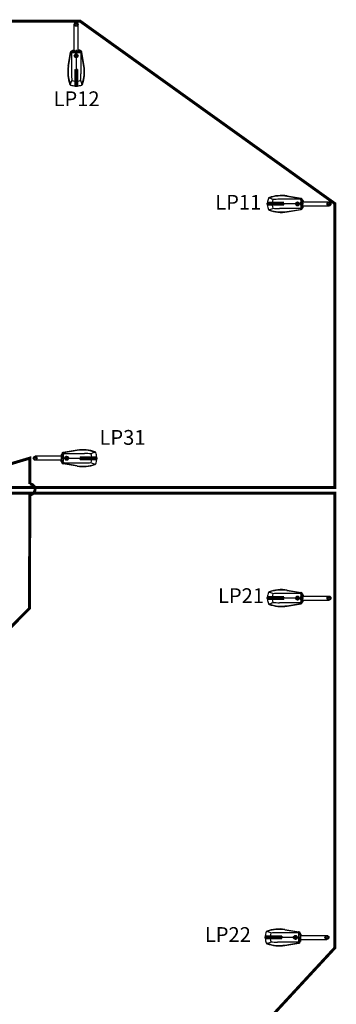
# Model space of a CAD drawing. Units: metres. Extents: x 349726 to 349878, y 4164562 to 4164671.
# Drawn here: x 349819 to 349835, y 4164620 to 4164670 of the extents above; entities that cross this region are included whole.
import ezdxf
from ezdxf.enums import TextEntityAlignment as Align

# ---------------------------------------------------------------- set-up
doc = ezdxf.new("R2010")
doc.units = ezdxf.units.M
doc.linetypes.add('DASHDOT', pattern=[0.5, 0.5, 0, 0, 0])
doc.linetypes.add('TRAZOS', pattern=[0.75, 0.5, -0.25])
for name, color, linetype in [('_TEXTO', 204, 'Continuous'), ('CIRCUITO', 1, 'Continuous'), ('EJES', 202, 'DASHDOT'), ('textos', 7, 'Continuous')]:
    doc.layers.add(name, color=color, linetype=linetype)
doc.styles.get("Standard").update_dxf_attribs({"font": 'ARIAL.TTF'})

# ---------------------------------------------------------------- blocks, each defined once
blk = doc.blocks.new('Lum_12m_nueva')
h = blk.add_hatch(color=7)
h.paths.add_polyline_path([(0, 0.198, -0.414214), (0.198, 0), (0.16, 0, 1.022616), (0.146, 0), (0.106, 0, 0.414214), (0, 0.106)])
h.paths.add_polyline_path([(0, 0.198), (0, 0.106, 0.414214), (-0.106, 0), (-0.146, 0, 1.022616), (-0.16, 0), (-0.198, 0, -0.414214)])
h.paths.add_polyline_path([(-0.198, 0), (-0.16, 0, 0.977884), (-0.146, 0), (-0.106, 0, 0.414214), (0, -0.106), (0, -0.198, -0.414214)])
h.paths.add_polyline_path([(0.106, 0), (0.146, 0, 0.977884), (0.16, 0), (0.198, 0, -0.414214), (0, -0.198), (0, -0.106, 0.414214)])
h = blk.add_hatch(color=7)
h.paths.add_polyline_path([(3.2, 0.198, 0.414214), (3.002, 0), (3.04, 0, -1.022616), (3.054, 0), (3.094, 0, -0.414214), (3.2, 0.106)])
h.paths.add_polyline_path([(3.2, 0.198), (3.2, 0.106, -0.414214), (3.306, 0), (3.346, 0, -1.022616), (3.36, 0), (3.398, 0, 0.414214)])
h.paths.add_polyline_path([(3.398, 0), (3.36, 0, -0.977884), (3.346, 0), (3.306, 0, -0.414214), (3.2, -0.106), (3.2, -0.198, 0.414214)])
h.paths.add_polyline_path([(3.094, 0), (3.054, 0, -0.977884), (3.04, 0), (3.002, 0, 0.414214), (3.2, -0.198), (3.2, -0.106, -0.414214)])
at = {"color": 7}
for p, q in [((2.644, 0.389), (2.644, 0.272)), ((2.644, 0.389), (2.71, 0.389)), ((2.644, 0.341), (2.835, 0.341)), ((2.644, 0.341), (2.644, 0.199)), ((2.644, 0.199), (2.683, 0.199)), ((2.652, 0.264), (2.676, 0.264)), ((2.683, -0.256), (2.683, 0.256)), ((2.689, 0.389), (2.689, 0.341)), ((2.71, 0.424), (2.71, 0.341)), ((2.745, 0.341), (2.745, 0)), ((2.818, 0.5), (2.757, 0.535)), ((4.269, 0.811), (2.841, 0.577)), ((2.841, -0.335), (2.841, 0.335)), ((4.273, 0.784), (2.897, 0.558)), ((4.275, 0.774), (2.91, 0.55)), ((2.93, 0.472), (5.028, 0.475)), ((4.576, 0.13), (6.22, 0.13)), ((4.576, 0.129), (4.576, 0.109)), ((4.576, 0.106), (6.22, 0.106)), ((4.576, 0.083), (6.141, 0.083)), ((4.576, 0.082), (4.576, 0.061)), ((4.576, 0.06), (6.141, 0.06)), ((4.576, 0.037), (4.576, 0.013)), ((4.576, 0.036), (6.141, 0.036)), ((4.576, 0.013), (6.141, 0.013)), ((5.748, 0.129), (5.748, 0.109)), ((5.748, 0.082), (5.748, 0.061)), ((5.748, 0.037), (5.748, 0.013)), ((6.141, 0.083), (6.141, 0.06)), ((6.141, 0.036), (6.141, 0.013)), ((6.157, 0.094), (6.157, 0)), ((6.157, -0.094), (6.157, 0)), ((6.163, 0.101), (6.202, 0.101)), ((6.164, 0), (6.164, 0.048)), ((6.164, 0), (6.164, -0.048)), ((6.17, 0.055), (6.218, 0.055)), ((6.209, 0.094), (6.209, 0.055)), ((6.217, 0.055), (6.217, 0)), ((6.217, -0.055), (6.217, 0)), ((6.22, 0.13), (6.22, 0.106)), ((6.225, 0.048), (6.225, 0)), ((6.249, 0.118), (6.259, 0.118)), ((6.259, 0.118), (6.276, 0.118)), ((2.644, -0.341), (2.644, -0.199)), ((2.644, -0.199), (2.683, -0.199)), ((2.644, -0.341), (2.835, -0.341)), ((2.652, -0.264), (2.676, -0.264)), ((2.657, -0.341), (2.657, -0.366)), ((2.657, -0.366), (2.675, -0.366)), ((2.675, -0.341), (2.675, -0.366)), ((2.71, -0.424), (2.71, -0.341)), ((2.818, -0.5), (2.757, -0.535)), ((4.269, -0.811), (2.841, -0.577)), ((4.273, -0.784), (2.897, -0.558)), ((4.275, -0.774), (2.91, -0.55)), ((2.93, -0.472), (5.028, -0.475)), ((4.576, -0.013), (6.141, -0.013)), ((4.576, -0.037), (4.576, -0.013)), ((4.576, -0.036), (6.141, -0.036)), ((4.576, -0.06), (6.141, -0.06)), ((4.576, -0.082), (4.576, -0.061)), ((4.576, -0.083), (6.141, -0.083)), ((4.576, -0.106), (6.22, -0.106)), ((4.576, -0.129), (4.576, -0.109)), ((4.576, -0.13), (6.22, -0.13)), ((5.748, -0.037), (5.748, -0.013)), ((5.748, -0.082), (5.748, -0.061)), ((5.748, -0.129), (5.748, -0.109)), ((6.141, -0.036), (6.141, -0.013)), ((6.141, -0.083), (6.141, -0.06)), ((6.163, -0.101), (6.202, -0.101)), ((6.17, -0.055), (6.218, -0.055)), ((6.209, -0.094), (6.209, -0.055)), ((6.22, -0.13), (6.22, -0.106)), ((6.225, -0.048), (6.225, 0)), ((6.249, -0.118), (6.259, -0.118)), ((6.259, -0.118), (6.276, -0.118))]:
    blk.add_line(p, q, dxfattribs=at)
for points in [[(2.644, 0.199), (0, 0.199)], [(2.644, -0.199), (0, -0.199)]]:
    blk.add_lwpolyline(points, dxfattribs=at)
for points in [[(2.774, 0.304, 0.168436), (2.771, 0.303, 0.105247), (2.768, 0.299, 0.067485), (2.766, 0.294, 0.053637), (2.766, 0.287, 0.053637), (2.766, 0.28, 0.067485), (2.768, 0.275, 0.105247), (2.771, 0.271, 0.168436), (2.774, 0.27, 0.168436), (2.777, 0.271, 0.105247), (2.781, 0.275, 0.067485), (2.783, 0.28, 0.053637), (2.783, 0.287, 0.053637), (2.783, 0.294, 0.067485), (2.781, 0.299, 0.105247), (2.777, 0.303, 0.168436)], [(2.816, 0.304, 0.168436), (2.813, 0.303, 0.105247), (2.81, 0.299, 0.067485), (2.808, 0.294, 0.053637), (2.807, 0.287, 0.053637), (2.808, 0.28, 0.067485), (2.81, 0.275, 0.105247), (2.813, 0.271, 0.168436), (2.816, 0.27, 0.168436), (2.819, 0.271, 0.105247), (2.822, 0.275, 0.067485), (2.824, 0.28, 0.053637), (2.825, 0.287, 0.053637), (2.824, 0.294, 0.067485), (2.822, 0.299, 0.105247), (2.819, 0.303, 0.168436)], [(2.774, -0.304, -0.168436), (2.771, -0.303, -0.105247), (2.768, -0.299, -0.067485), (2.766, -0.294, -0.053637), (2.766, -0.287, -0.053637), (2.766, -0.28, -0.067485), (2.768, -0.275, -0.105247), (2.771, -0.271, -0.168436), (2.774, -0.27, -0.168436), (2.777, -0.271, -0.105247), (2.781, -0.275, -0.067485), (2.783, -0.28, -0.053637), (2.783, -0.287, -0.053637), (2.783, -0.294, -0.067485), (2.781, -0.299, -0.105247), (2.777, -0.303, -0.168436)], [(2.816, -0.304, -0.168436), (2.813, -0.303, -0.105247), (2.81, -0.299, -0.067485), (2.808, -0.294, -0.053637), (2.807, -0.287, -0.053637), (2.808, -0.28, -0.067485), (2.81, -0.275, -0.105247), (2.813, -0.271, -0.168436), (2.816, -0.27, -0.168436), (2.819, -0.271, -0.105247), (2.822, -0.275, -0.067485), (2.824, -0.28, -0.053637), (2.825, -0.287, -0.053637), (2.824, -0.294, -0.067485), (2.822, -0.299, -0.105247), (2.819, -0.303, -0.168436)]]:
    blk.add_lwpolyline(points, format="xyb", close=True, dxfattribs=at)
for centre, radius in [((0, 0), 0.198), ((0, 0), 0.106), ((0, 0), 0.00703), ((3.2, 0), 0.198), ((3.047, 0), 0.00703), ((3.2, 0), 0.106), ((3.2, 0), 0.00703), ((3.353, 0), 0.00703)]:
    blk.add_circle(centre, radius, dxfattribs=at)
for centre, radius, start, end in [((2.652, 0.272), 0.00778, 180, 270), ((2.676, 0.256), 0.00778, 0, 90), ((2.866, 0.424), 0.156, 99.3027, 180), ((2.912, 0.424), 0.135, 96.38723, 179.26308), ((2.924, 0.401), 0.15, 95.41198, 170.39841), ((2.946, 0.775), 0.303, 244.51434, 266.82011), ((2.721, 0.396), 0.142, 14.56983, 46.85739), ((2.835, 0.335), 0.00648, 0, 90), ((2.758, 0.406), 0.104, 7.25968, 14.56983), ((-0.428, 0), 3.315, 0, 7.25968), ((-0.428, 0), 3.315, 352.74032, 0), ((2.942, 0.394), 0.0778, 90, 186.67053), ((4.842, -2.843), 3.699, 70.15775, 98.9085), ((4.842, -2.843), 3.671, 71.33063, 98.9085), ((4.842, -2.843), 3.661, 71.33063, 98.9085), ((4.957, -8.398), 8.873, 85.17722, 89.5469), ((4.19, 0), 1.577, 4.72165, 16.33901), ((7.171, -2.663), 3.444, 108.00253, 115.08305), ((4.19, 0), 1.577, 3.0221, 3.87145), ((4.19, 0), 1.577, 1.3252, 2.17341), ((4.19, 0), 1.577, 0, 0.47728), ((5.964, 0.47), 0.163, 29.20928, 72.37228), ((5.984, 0.514), 0.126, 16.34561, 75.10696), ((6.057, 0.527), 0.117, 19.22387, 70.15775), ((6.163, 0.094), 0.00648, 90, 180), ((6.17, 0.048), 0.00648, 90, 180), ((4.547, 0), 1.716, 3.952, 19.22387), ((6.202, 0.094), 0.00648, 0, 90), ((6.218, 0.048), 0.00648, 0, 90), ((4.547, 0), 1.706, 0.00224, 3.97596), ((4.547, 0), 1.706, 356.02404, 359.99776), ((4.547, 0), 1.733, 0.00224, 3.91351), ((2.652, -0.272), 0.00778, 90, 180), ((2.676, -0.256), 0.00778, 270, 0), ((2.866, -0.424), 0.156, 180, 260.6973), ((2.912, -0.424), 0.135, 180.73692, 263.61277), ((2.924, -0.401), 0.15, 189.60159, 264.58802), ((2.946, -0.775), 0.303, 93.17989, 115.48566), ((2.721, -0.396), 0.142, 313.14261, 345.43017), ((2.835, -0.335), 0.00648, 270.39324, 0), ((2.942, -0.394), 0.0778, 173.32947, 270), ((4.842, 2.843), 3.699, 261.0915, 289.84225), ((4.842, 2.843), 3.671, 261.0915, 288.66937), ((4.842, 2.843), 3.661, 261.0915, 288.66937), ((4.957, 8.398), 8.873, 270.4531, 274.82278), ((4.19, 0), 1.577, 343.66099, 355.27835), ((7.171, 2.663), 3.444, 244.91695, 251.99747), ((4.19, 0), 1.577, 356.12855, 356.9779), ((4.19, 0), 1.577, 357.82659, 358.6748), ((4.19, 0), 1.577, 359.52272, 0), ((5.964, -0.47), 0.163, 287.62772, 330.79072), ((5.984, -0.514), 0.126, 284.89304, 343.65439), ((6.057, -0.527), 0.117, 289.84225, 340.77613), ((6.163, -0.094), 0.00648, 180, 270), ((6.17, -0.048), 0.00648, 180, 270), ((4.547, 0), 1.716, 340.77613, 356.048), ((6.202, -0.094), 0.00648, 270, 0), ((6.218, -0.048), 0.00648, 270, 0), ((4.547, 0), 1.733, 356.08649, 359.99776)]:
    blk.add_arc(centre, radius, start, end, dxfattribs=at)
at = {"layer": 'EJES', "color": 7, "ltscale": 10}
for p, q in [((2.609, 0), (6.353, 0)), ((2.666, 0.412), (2.666, 0.325)), ((2.752, 0.287), (2.852, 0.287)), ((2.774, 0.331), (2.774, 0.241)), ((2.816, 0.331), (2.816, 0.241)), ((3.2, -0.223), (3.2, 0.235)), ((2.666, -0.156), (2.666, -0.38)), ((2.752, -0.287), (2.852, -0.287)), ((2.774, -0.331), (2.774, -0.241)), ((2.816, -0.331), (2.816, -0.241))]:
    blk.add_line(p, q, dxfattribs=at)

msp = doc.modelspace()

# ---------------------------------------------------------------- linework, layer by layer
at = {"layer": 'CIRCUITO', "linetype": 'TRAZOS', "ltscale": 2.5, "const_width": 0.15}
msp.add_lwpolyline([(349813.307, 4164646.451), (349814.764, 4164646.452), (349834.641, 4164646.452), (349834.641, 4164660.858), (349821.698, 4164670.116), (349790.585, 4164670.116), (349755.991, 4164670.116), (349736.045, 4164666.817), (349736.045, 4164650.024), (349736.045, 4164636.986)], dxfattribs=at)
at = {"layer": 'CIRCUITO', "color": 30, "linetype": 'TRAZOS', "ltscale": 2.5, "const_width": 0.15}
msp.add_lwpolyline([(349813.269, 4164646.661), (349814.828, 4164646.661), (349819.143, 4164647.943), (349819.14, 4164646.63, -0.973541), (349819.138, 4164646.086), (349819.123, 4164640.322), (349817.536, 4164638.723), (349805.57, 4164638.723), (349800.066, 4164633.229), (349778.545, 4164638.514), (349775.494, 4164638.737), (349767.387, 4164640.703)], format="xyb", dxfattribs=at)
at = {"layer": 'CIRCUITO', "color": 5, "linetype": 'TRAZOS', "ltscale": 2.5, "const_width": 0.15}
msp.add_lwpolyline([(349813.307, 4164646.17), (349814.764, 4164646.17), (349834.641, 4164646.17), (349834.641, 4164640.828), (349834.641, 4164623.092), (349823.027, 4164610.559), (349806.993, 4164615.197), (349784.278, 4164621.919), (349760.186, 4164628.975)], dxfattribs=at)

# ---------------------------------------------------------------- block references
at = {"layer": '_TEXTO', "xscale": 0.5, "yscale": 0.5, "zscale": 0.5}
for p, rotation in [((349821.495, 4164669.959), 270), ((349834.344, 4164660.841), 180), ((349834.344, 4164640.841), 180), ((349834.237, 4164623.621), 180)]:
    msp.add_blockref('Lum_12m_nueva', p, dxfattribs=dict(at, rotation=rotation))
msp.add_blockref('Lum_12m_nueva', (349819.41, 4164647.938), dxfattribs=at)

# ---------------------------------------------------------------- texts
at = {"layer": 'textos'}
for s, p in [('LP12', (349821.514, 4164666.082)), ('LP11', (349829.73, 4164660.827)), ('LP31', (349823.848, 4164648.897)), ('LP21', (349829.87, 4164640.867)), ('LP22', (349829.202, 4164623.67))]:
    msp.add_text(s, height=0.75, dxfattribs=at).set_placement(p, align=Align.MIDDLE)

doc.saveas('drawing.dxf')
